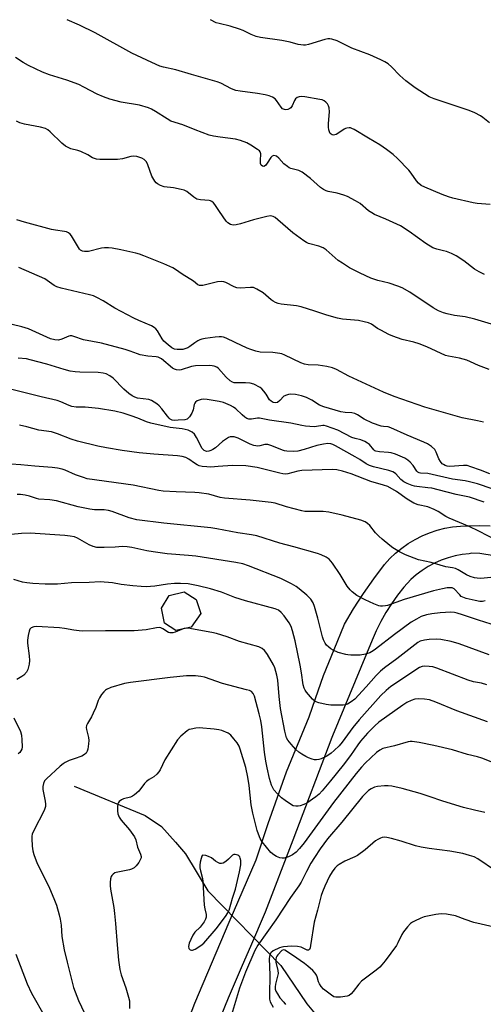
# Model space of a CAD drawing. Units: inches. Extents: x 1225766 to 1231766, y 517457 to 521457.
# Drawn here: x 1228566 to 1228741, y 521085 to 521457 of the extents above; entities that cross this region are included whole.
import ezdxf

# ---------------------------------------------------------------- set-up
doc = ezdxf.new("R2010")
doc.units = ezdxf.units.IN
doc.header["$MEASUREMENT"] = 0
for name, color, linetype in [('BLDG-Footprint', 5, 'Continuous'), ('HYDRO-Hidden Single Line Stream', 5, 'Continuous'), ('HYDRO-Single Line Stream', 4, 'Continuous'), ('TRANS-Road', 130, 'Continuous'), ('Undefined', 1, 'Continuous')]:
    doc.layers.add(name, color=color, linetype=linetype)

msp = doc.modelspace()

# ---------------------------------------------------------------- linework, layer by layer
at = {"layer": 'BLDG-Footprint', "elevation": 389.53}
msp.add_lwpolyline([(1228630.73, 521227.29), (1228624.95, 521226.01), (1228620.71, 521228.86), (1228619.59, 521234.51), (1228622.49, 521239.32), (1228628.08, 521240.73), (1228632.66, 521237.74), (1228634.37, 521232.53)], close=True, dxfattribs=at)
at = {"layer": 'HYDRO-Hidden Single Line Stream'}
msp.add_line((1228637.09, 521127.76), (1228664.63, 521099.61), dxfattribs=at)
at = {"layer": 'HYDRO-Single Line Stream'}
for points in [[(1228586.52, 521167.35), (1228613.37, 521156.26), (1228619.54, 521152.12), (1228624.86, 521146.18), (1228628.57, 521141.74), (1228637.09, 521127.76)], [(1228664.63, 521099.61), (1228674.46, 521085.15), (1228687.63, 521069.21)]]:
    msp.add_lwpolyline(points, dxfattribs=at)
at = {"layer": 'TRANS-Road'}
for points in [[(1228616.51, 521044.52, 0), (1228632.2, 521085.35, 0), (1228645.16, 521115.97, 0), (1228655.35, 521139.46, 0), (1228659.82, 521153.21, 0), (1228666.78, 521172.68, 0), (1228675.38, 521193.44, 0), (1228677.78, 521200.44, 0), (1228680.74, 521209.09, 0), (1228684.79, 521218.95, 0), (1228688.72, 521228.42, 0), (1228692.16, 521234.28, 0), (1228695.83, 521240.01, 0), (1228699.72, 521245.59, 0), (1228703.82, 521251.02, 0), (1228705.85, 521253.23, 0), (1228708.03, 521255.29, 0), (1228710.35, 521257.18, 0), (1228712.8, 521258.91, 0), (1228715.37, 521260.45, 0), (1228718.05, 521261.8, 0), (1228720.82, 521262.96, 0), (1228723.66, 521263.91, 0), (1228726.57, 521264.65, 0), (1228729.52, 521265.18, 0), (1228732.5, 521265.5, 0), (1228735.49, 521265.6, 0), (1228739.62, 521265.71, 0), (1228743.74, 521265.58, 0)], [(1228745.31, 521254.23, 0), (1228739.8, 521255.14, 0), (1228736.81, 521255.25, 0), (1228735.86, 521255.04, 0), (1228733.14, 521254.72, 0), (1228730.46, 521254.2, 0), (1228727.82, 521253.48, 0), (1228725.24, 521252.57, 0), (1228722.74, 521251.46, 0), (1228720.32, 521250.18, 0), (1228718.01, 521248.71, 0), (1228715.81, 521247.08, 0), (1228713.74, 521245.29, 0), (1228711.13, 521242.4, 0), (1228708.67, 521239.36, 0), (1228706.4, 521236.2, 0), (1228704.3, 521232.91, 0), (1228702.39, 521229.5, 0), (1228700.68, 521226, 0), (1228699.17, 521222.4, 0), (1228684.14, 521186.35, 0), (1228683.87, 521185.72, 0), (1228669.17, 521146.88, 0), (1228658.77, 521119.76, 0), (1228653.16, 521106.78, 0), (1228650.08, 521099.65, 0), (1228644.73, 521087.31, 0), (1228631.89, 521055.64, 0)]]:
    msp.add_polyline3d(points, dxfattribs=at)
at = {"layer": 'Undefined'}
for points, elevation in [([(1228741.21, 521304.72), (1228738.99, 521305.23), (1228733.16, 521306.36), (1228719.04, 521310.33), (1228707.43, 521314.48), (1228703.49, 521316.03), (1228690.29, 521322.05), (1228685.72, 521324.58), (1228684.21, 521325.21), (1228681.98, 521325.77), (1228680.34, 521326.04), (1228678.7, 521326.2), (1228674.96, 521326.41), (1228673.54, 521326.62), (1228672.2, 521327.15), (1228666.16, 521330.05), (1228665.08, 521330.48), (1228664.25, 521330.7), (1228661.66, 521331.07), (1228656.77, 521331.2), (1228655.14, 521331.55), (1228653.29, 521332.13), (1228651.94, 521332.69), (1228647.34, 521334.8), (1228643.96, 521336.47), (1228642.95, 521336.81), (1228642.18, 521336.95), (1228641.31, 521336.95), (1228639.83, 521336.8), (1228635.99, 521336.33), (1228634.84, 521336.11), (1228634.04, 521335.81), (1228633.3, 521335.41), (1228632.1, 521334.64), (1228630.26, 521333.25), (1228629.52, 521332.84), (1228628.74, 521332.53), (1228627.67, 521332.21), (1228626.85, 521332.11), (1228625.47, 521332.14), (1228624.41, 521332.31), (1228623.9, 521332.51), (1228623.43, 521332.81), (1228622.12, 521333.96), (1228620.44, 521335.28), (1228619.78, 521336.19), (1228618.09, 521339.21), (1228617.43, 521340.02), (1228616.83, 521340.53), (1228615.82, 521341.06), (1228610.96, 521343.16), (1228609.12, 521344.05), (1228601.92, 521347.82), (1228597.45, 521350.59), (1228595.07, 521351.83), (1228593.8, 521352.38), (1228592.38, 521352.81), (1228581.62, 521355.36), (1228579.96, 521355.88), (1228578.97, 521356.38), (1228576.41, 521358.25), (1228575.41, 521358.84), (1228565.6, 521363.12)], 406), ([(1228743.62, 521285.2), (1228740.03, 521286.58), (1228736.45, 521287.9), (1228735.06, 521288.32), (1228733.65, 521288.4), (1228728.53, 521288.05), (1228727.46, 521288.16), (1228726.72, 521288.37), (1228726.05, 521288.71), (1228725.66, 521289.01), (1228724.95, 521289.87), (1228724.38, 521290.86), (1228723.36, 521293.4), (1228722.82, 521294.35), (1228721.62, 521295.48), (1228720.02, 521296.59), (1228718.66, 521297.22), (1228712.36, 521299.81), (1228706.18, 521302.65), (1228705.21, 521302.91), (1228703.41, 521303.1), (1228702.57, 521303.26), (1228699.28, 521304.39), (1228696.12, 521305.92), (1228693.66, 521307.47), (1228692.63, 521307.99), (1228691.52, 521308.24), (1228688.94, 521308.44), (1228687.27, 521308.68), (1228680.88, 521310.46), (1228679.26, 521311.1), (1228676.3, 521313.01), (1228674.29, 521314.02), (1228672.42, 521314.7), (1228670.23, 521315.15), (1228668.29, 521315.28), (1228667.5, 521315.19), (1228666.74, 521314.98), (1228665.82, 521314.49), (1228664.24, 521312.86), (1228663.38, 521312.19), (1228662.67, 521312.02), (1228661.69, 521312.19), (1228660.97, 521312.6), (1228660.35, 521313.17), (1228659.1, 521315.27), (1228658.26, 521316.49), (1228657.49, 521317.34), (1228656.77, 521317.84), (1228654.38, 521319.03), (1228653, 521319.47), (1228651.31, 521319.58), (1228647.82, 521319.52), (1228646.97, 521319.61), (1228646.44, 521319.79), (1228645.52, 521320.39), (1228644.02, 521321.71), (1228641.06, 521324.98), (1228640.4, 521325.44), (1228639.45, 521325.85), (1228638.67, 521326.01), (1228637.59, 521326.08), (1228632.45, 521326.03), (1228630.84, 521325.74), (1228627.04, 521324.54), (1228626.23, 521324.42), (1228625.2, 521324.48), (1228624.47, 521324.68), (1228623.74, 521325.09), (1228619.52, 521328.62), (1228618.83, 521329.05), (1228618.32, 521329.25), (1228617.58, 521329.37), (1228614.42, 521329.64), (1228611.53, 521330.12), (1228610.47, 521330.47), (1228607.67, 521331.59), (1228605.82, 521332.19), (1228596.92, 521334.51), (1228590.07, 521335.84), (1228586.42, 521337.08), (1228585.61, 521337.28), (1228585.08, 521337.31), (1228584.56, 521337.21), (1228581.95, 521336.07), (1228580.57, 521335.71), (1228579.23, 521335.81), (1228577.61, 521336.23), (1228569.28, 521339.93), (1228566.81, 521340.7), (1228563.18, 521341.65)], 404), ([(1228744.47, 521279.55), (1228738.93, 521281.41), (1228735.95, 521282.25), (1228734.33, 521282.57), (1228729.53, 521283.18), (1228720.13, 521285.29), (1228717.36, 521285.48), (1228716.86, 521285.58), (1228716.41, 521285.81), (1228716.04, 521286.17), (1228714.67, 521288.33), (1228713.54, 521289.65), (1228712.67, 521290.38), (1228711.44, 521291.09), (1228707.97, 521292.6), (1228706.38, 521293.17), (1228705.3, 521293.33), (1228701.88, 521293.47), (1228700.58, 521293.72), (1228700.16, 521293.95), (1228699.8, 521294.26), (1228698.09, 521296.32), (1228697.42, 521296.83), (1228696.42, 521297.4), (1228694.84, 521298.06), (1228692.68, 521298.53), (1228691.53, 521298.89), (1228686.18, 521301.66), (1228681.87, 521303.24), (1228681.06, 521303.42), (1228680.52, 521303.45), (1228678.17, 521303.03), (1228677.28, 521302.99), (1228674.01, 521303.23), (1228672.58, 521303.47), (1228668.43, 521304.38), (1228660.39, 521305.48), (1228656.58, 521306.27), (1228655.77, 521306.25), (1228653.57, 521305.87), (1228652.49, 521305.89), (1228651.76, 521306.16), (1228651.09, 521306.59), (1228650.02, 521307.5), (1228647.69, 521309.8), (1228646.81, 521310.43), (1228645.59, 521311.07), (1228642.98, 521312.1), (1228641.39, 521312.58), (1228636.82, 521313.24), (1228635.39, 521313.36), (1228634.56, 521313.3), (1228633.77, 521313.08), (1228633.03, 521312.76), (1228632.42, 521312.31), (1228632.14, 521311.9), (1228631.95, 521311.43), (1228631.53, 521309.39), (1228631.06, 521308.15), (1228630.08, 521306.68), (1228629.27, 521305.92), (1228628.4, 521305.64), (1228625.87, 521305.42), (1228624.47, 521305.39), (1228623.6, 521305.54), (1228622.84, 521305.91), (1228622.4, 521306.28), (1228621.82, 521306.94), (1228619.66, 521309.81), (1228618.65, 521310.88), (1228617.73, 521311.61), (1228615.75, 521312.85), (1228614.71, 521313.31), (1228610.53, 521313.8), (1228609.45, 521314.14), (1228608.43, 521314.67), (1228607.26, 521315.5), (1228605.28, 521317.16), (1228601.24, 521321.33), (1228600.08, 521322.16), (1228598.59, 521322.98), (1228597.54, 521323.29), (1228595.61, 521323.53), (1228588.7, 521323.58), (1228586.99, 521323.73), (1228585.01, 521324.03), (1228582.81, 521324.6), (1228576.28, 521326.64), (1228569.97, 521328.31), (1228568.53, 521328.59), (1228565.36, 521328.88)], 402), ([(1228741.49, 521274.51), (1228735.95, 521276.45), (1228730.83, 521277.44), (1228724.14, 521279.19), (1228721.66, 521279.76), (1228720.21, 521279.98), (1228716.08, 521280.39), (1228715.1, 521280.57), (1228714.28, 521280.81), (1228712.4, 521281.55), (1228711.14, 521282.22), (1228710.04, 521283.13), (1228708.1, 521285.17), (1228707.58, 521285.59), (1228706.93, 521285.97), (1228705.43, 521286.54), (1228699.65, 521287.82), (1228698.13, 521288.34), (1228696.9, 521288.98), (1228694.46, 521290.58), (1228692.72, 521291.59), (1228685.29, 521295.74), (1228684.27, 521296.26), (1228683.49, 521296.56), (1228682.4, 521296.71), (1228680.72, 521296.48), (1228678.29, 521295.89), (1228673.47, 521294.44), (1228671.04, 521293.83), (1228669.6, 521293.71), (1228666.94, 521293.74), (1228666.08, 521293.85), (1228665.25, 521294.1), (1228661.19, 521295.79), (1228659.67, 521296.25), (1228658.62, 521296.24), (1228656.67, 521295.79), (1228655.95, 521295.69), (1228655.17, 521295.74), (1228654.41, 521295.89), (1228653.08, 521296.39), (1228648.57, 521298.67), (1228647, 521299.15), (1228645.95, 521299.25), (1228645.5, 521299.17), (1228644.82, 521298.92), (1228643.68, 521298.21), (1228642.57, 521297.38), (1228639.91, 521295.09), (1228638.97, 521294.43), (1228638.23, 521294.05), (1228637.47, 521293.79), (1228636.73, 521293.69), (1228636.29, 521293.72), (1228635.64, 521293.99), (1228634.93, 521294.81), (1228632.8, 521298.99), (1228632.05, 521300.21), (1228631.17, 521301), (1228630.42, 521301.38), (1228629.62, 521301.66), (1228627.4, 521302.17), (1228622.86, 521302.72), (1228615.53, 521304.34), (1228613.9, 521304.86), (1228610.57, 521306.26), (1228608.11, 521307.12), (1228605.08, 521308.1), (1228601.97, 521308.86), (1228595.71, 521309.93), (1228590.73, 521310.39), (1228587.33, 521310.43), (1228585.68, 521310.7), (1228584.61, 521311.06), (1228581.47, 521312.45), (1228580.18, 521312.89), (1228574.02, 521314.31), (1228560.43, 521317.7)], 400), ([(1228747.01, 521259.69), (1228739.18, 521263.64), (1228736.02, 521265.15), (1228728.28, 521268.46), (1228727, 521269.16), (1228724.08, 521271.03), (1228722.55, 521271.81), (1228720.17, 521272.74), (1228716.58, 521273.56), (1228714.95, 521274.2), (1228712.35, 521275.63), (1228708.35, 521278.57), (1228705.07, 521280.4), (1228703.42, 521280.98), (1228698.64, 521282.3), (1228691.28, 521285.27), (1228687.96, 521286.29), (1228685.76, 521286.71), (1228684.11, 521286.82), (1228672.58, 521286.45), (1228671.04, 521286.25), (1228667.33, 521285.22), (1228666.25, 521285.12), (1228665.42, 521285.2), (1228664.29, 521285.44), (1228655.64, 521287.62), (1228651.36, 521288.3), (1228646.42, 521288.42), (1228641, 521287.94), (1228638.17, 521287.8), (1228636.71, 521287.85), (1228634.93, 521288.05), (1228633.78, 521288.28), (1228632.99, 521288.6), (1228632.04, 521289.19), (1228629.94, 521290.82), (1228628.71, 521291.4), (1228627.39, 521291.79), (1228625.62, 521291.99), (1228616.68, 521292.65), (1228611.05, 521293.19), (1228604.63, 521294.06), (1228598.77, 521295.03), (1228595.44, 521295.72), (1228587.79, 521297.52), (1228585.44, 521298.33), (1228580.25, 521300.37), (1228578.02, 521301.08), (1228573.2, 521301.69), (1228568.64, 521302.91), (1228565.86, 521303.55)], 398), ([(1228627.07, 521226.48), (1228624.68, 521225.42), (1228623.87, 521225.2), (1228623.31, 521225.14), (1228622.76, 521225.19), (1228622.24, 521225.36), (1228620.09, 521226.76), (1228619.32, 521227.05), (1228618.78, 521227.15), (1228617.68, 521227.07), (1228613.77, 521226.33), (1228609.21, 521226), (1228598.42, 521225.97), (1228589.81, 521225.84), (1228588.39, 521225.92), (1228586.37, 521226.16), (1228582.88, 521226.82), (1228580.97, 521227.03), (1228572.26, 521227.52), (1228571.25, 521227.41), (1228570.32, 521227.08), (1228569.81, 521226.6), (1228569.5, 521225.86), (1228569.14, 521224.14), (1228568.89, 521222.39), (1228568.9, 521221.24), (1228569.55, 521216.53), (1228569.71, 521214.74), (1228569.57, 521213.3), (1228569.09, 521211.35), (1228568.58, 521210.39), (1228567.48, 521209.23), (1228566.8, 521208.74), (1228564.83, 521207.58)], 388), ([(1228629, 521226.91), (1228628.11, 521226.79), (1228627.07, 521226.48)], 388), ([(1228742.79, 521191.53), (1228731.15, 521195.79), (1228723.21, 521199.03), (1228720.87, 521199.84), (1228718.97, 521200.15), (1228716.66, 521200.3), (1228715.24, 521200.11), (1228713.87, 521199.67), (1228712.3, 521198.87), (1228710.8, 521197.94), (1228701.62, 521191.41), (1228700.13, 521190.08), (1228697.42, 521187.32), (1228694.72, 521184.26), (1228693.68, 521182.87), (1228691, 521178.85), (1228688.24, 521175.17), (1228683.45, 521169.28), (1228680.32, 521165.57), (1228679.18, 521164.33), (1228677.89, 521163.21), (1228674.47, 521160.9), (1228673.39, 521160.41), (1228671.99, 521159.93), (1228671.14, 521159.73), (1228670.35, 521159.7), (1228669.36, 521159.92), (1228668.61, 521160.29), (1228666.22, 521161.9), (1228664.84, 521162.94), (1228663.39, 521164.38), (1228662.05, 521165.9), (1228661.58, 521166.63), (1228661.1, 521167.72), (1228660.31, 521170.25), (1228659.46, 521174.19), (1228659, 521176.76), (1228658.45, 521180.19), (1228657.4, 521189.73), (1228657.03, 521192.06), (1228656.42, 521194.59), (1228654.63, 521201.22), (1228654.18, 521202.24), (1228653.51, 521202.99), (1228652.78, 521203.37), (1228651.69, 521203.71), (1228642.6, 521206.03), (1228635.82, 521208.45), (1228634.4, 521208.76), (1228632.36, 521208.99), (1228628.97, 521208.93), (1228622.82, 521208.3), (1228607.85, 521206.41), (1228605.55, 521206.05), (1228600.42, 521204.5), (1228598.79, 521203.85), (1228598.34, 521203.53), (1228597.77, 521202.95), (1228596.91, 521201.85), (1228596.14, 521200.69), (1228595.68, 521199.67), (1228594.74, 521196.99), (1228593.78, 521194.81), (1228593.1, 521193.49), (1228591.56, 521191), (1228591.22, 521190.23), (1228591.11, 521189.47), (1228591.15, 521188.67), (1228591.93, 521185.63), (1228592.07, 521184.51), (1228591.99, 521183.34), (1228591.68, 521181.3), (1228591.46, 521180.47), (1228591.07, 521179.77), (1228590.46, 521179.23), (1228589.49, 521178.68), (1228586.56, 521177.68), (1228584.69, 521176.96), (1228583.14, 521176.26), (1228582.34, 521175.77), (1228581.23, 521174.84), (1228576.1, 521170.12), (1228575.36, 521169.27), (1228574.9, 521168.35), (1228574.68, 521167.22), (1228574.68, 521166.07), (1228575.63, 521161.6), (1228575.77, 521160.47), (1228575.74, 521159.65), (1228575.52, 521158.88), (1228575.19, 521158.13), (1228571.3, 521150.55), (1228570.73, 521149.2), (1228570.58, 521148.36), (1228570.56, 521147.5), (1228570.7, 521144.6), (1228570.89, 521142.87), (1228571.3, 521141.45), (1228572.55, 521138.11), (1228576.95, 521129.36), (1228579.14, 521124.26), (1228579.88, 521122.35), (1228580.94, 521118.72), (1228581.32, 521117.05), (1228581.61, 521114.87), (1228581.87, 521110.6), (1228582.76, 521105.51), (1228583.86, 521100.9), (1228586.35, 521091.33), (1228586.91, 521089.66), (1228588.18, 521086.41), (1228590.48, 521081.6)], 386), ([(1228563.78, 521193.12), (1228566.22, 521187.96), (1228566.68, 521186.59), (1228566.83, 521184.83), (1228566.88, 521182.16), (1228566.75, 521181.32), (1228566.44, 521180.62), (1228565.98, 521180), (1228565.4, 521179.46)], 388), ([(1228748.5, 521174.7), (1228740.63, 521177.87), (1228738.93, 521178.39), (1228735.2, 521179.31), (1228729.48, 521181.05), (1228722.49, 521182.66), (1228716.94, 521183.81), (1228714.31, 521184.21), (1228713.53, 521184.19), (1228712.71, 521184.04), (1228707.55, 521182.55), (1228703.24, 521181.48), (1228701.99, 521180.89), (1228700.84, 521179.99), (1228696.52, 521175.99), (1228695.14, 521174.49), (1228693.14, 521172.06), (1228684.49, 521161.18), (1228673.45, 521145.94), (1228671.67, 521143.73), (1228670.38, 521142.4), (1228669.05, 521141.43), (1228667.56, 521140.64), (1228665.94, 521140.12), (1228665.12, 521140.07), (1228664.3, 521140.24), (1228662.95, 521140.74), (1228661.96, 521141.31), (1228660.92, 521142.3), (1228659.18, 521144.25), (1228657.6, 521146.3), (1228656.87, 521147.53), (1228656.18, 521149.15), (1228655.7, 521150.53), (1228654.03, 521157.16), (1228653.44, 521160.3), (1228652.67, 521167.58), (1228652.2, 521170.71), (1228651.39, 521174.38), (1228649.33, 521181.23), (1228648.84, 521182.42), (1228648.12, 521183.63), (1228646.94, 521185.23), (1228645.8, 521186.51), (1228645.16, 521187.06), (1228644.69, 521187.35), (1228642.35, 521188.31), (1228641.23, 521188.58), (1228639.46, 521188.84), (1228633.73, 521189.28), (1228632.57, 521189.19), (1228630.82, 521188.88), (1228629.99, 521188.64), (1228629.23, 521188.23), (1228626.8, 521186.14), (1228625.63, 521184.82), (1228620.87, 521177.19), (1228619, 521173.41), (1228618.52, 521172.7), (1228617.75, 521171.8), (1228616.68, 521170.81), (1228614.83, 521169.77), (1228613.93, 521169.09), (1228613.15, 521168.25), (1228611.04, 521165.47), (1228609.3, 521163.97), (1228608.59, 521163.49), (1228607.88, 521163.17), (1228605.22, 521162.46), (1228604.44, 521162.15), (1228603.58, 521161.5), (1228603.28, 521161.1), (1228603.09, 521160.66), (1228602.89, 521159.65), (1228602.9, 521157.98), (1228603.08, 521156.9), (1228603.51, 521155.64), (1228604.25, 521154.46), (1228607.4, 521150.76), (1228609.29, 521148.2), (1228609.84, 521146.99), (1228610.52, 521144.3), (1228611.61, 521141.67), (1228611.84, 521140.7), (1228611.81, 521140.2), (1228611.66, 521139.7), (1228611.02, 521138.5), (1228610.03, 521137.16), (1228609.19, 521136.49), (1228608.21, 521135.99), (1228607.47, 521135.74), (1228602.46, 521134.75), (1228601.94, 521134.55), (1228601.28, 521134.13), (1228600.75, 521133.58), (1228600.51, 521133.13), (1228600.31, 521132.35), (1228600.19, 521130.95), (1228600.17, 521129.82), (1228600.32, 521128.42), (1228601.53, 521121.46), (1228601.82, 521119.19), (1228602.2, 521115.46), (1228602.75, 521107.43), (1228603.33, 521101.65), (1228603.8, 521098.11), (1228604.28, 521096.03), (1228606.06, 521091.22), (1228607.12, 521087.67), (1228607.43, 521086.29), (1228607.51, 521085.12), (1228607.49, 521083.36)], 384), ([(1228741.7, 521157.4), (1228737.83, 521158.2), (1228733.72, 521159.28), (1228725.91, 521161.65), (1228720.74, 521163.44), (1228717.33, 521164.52), (1228710.54, 521166.42), (1228706.54, 521167.28), (1228705.26, 521167.44), (1228703.84, 521167.42), (1228701.18, 521167.2), (1228700.04, 521166.94), (1228698.73, 521166.31), (1228697.77, 521165.65), (1228696.45, 521164.43), (1228695.44, 521163.35), (1228687.66, 521153.75), (1228682.33, 521147.44), (1228679.49, 521143.6), (1228677.3, 521140.35), (1228675.99, 521138.19), (1228674.3, 521135.12), (1228672.31, 521131.04), (1228671.5, 521129.65), (1228668.32, 521125.31), (1228662.72, 521116.86), (1228655.9, 521107.27), (1228654.87, 521105.24), (1228651.34, 521097.02), (1228649.72, 521093.04), (1228649.01, 521091.03), (1228645.26, 521078.43)], 382), ([(1228745.79, 521135.35), (1228739.13, 521139.82), (1228737.64, 521140.56), (1228735.95, 521141.14), (1228733.37, 521141.87), (1228728.49, 521142.8), (1228720.73, 521143.72), (1228717.69, 521144.28), (1228715.51, 521144.82), (1228710.13, 521146.52), (1228706.44, 521147.56), (1228704.72, 521147.96), (1228703.66, 521148), (1228702.89, 521147.87), (1228702.36, 521147.69), (1228701.34, 521147.2), (1228700.38, 521146.6), (1228696.46, 521143.24), (1228693.61, 521141.1), (1228692.58, 521140.56), (1228688.86, 521138.95), (1228686.62, 521137.7), (1228685.93, 521137.16), (1228685.07, 521136.34), (1228683.98, 521134.99), (1228683.05, 521133.28), (1228681.29, 521129.56), (1228680.39, 521127.44), (1228679.92, 521126.06), (1228678.48, 521120.42), (1228677.22, 521116), (1228675.89, 521107.1), (1228675.71, 521106.27), (1228675.43, 521105.61), (1228675.13, 521105.4), (1228674.55, 521105.4), (1228672.28, 521106.51), (1228670.94, 521106.8), (1228668.69, 521106.88), (1228665.66, 521106.67), (1228664.98, 521106.53), (1228664.14, 521106.24), (1228661.72, 521105.09), (1228660.91, 521104.41), (1228660.45, 521103.59), (1228660.29, 521102.28), (1228660.52, 521095.95), (1228660.32, 521088.69), (1228660.35, 521086.93), (1228660.44, 521086.37), (1228660.63, 521085.83), (1228661.77, 521083.86)], 380), ([(1228744.77, 521114.23), (1228737.62, 521115.85), (1228734.24, 521116.95), (1228730.6, 521118.28), (1228727.24, 521118.91), (1228725.27, 521119.1), (1228723.22, 521118.83), (1228718.86, 521117.92), (1228717.51, 521117.41), (1228715.14, 521116.34), (1228714.38, 521115.94), (1228713.68, 521115.45), (1228712.48, 521114.14), (1228711.01, 521112.26), (1228710.42, 521111.26), (1228708.91, 521108.14), (1228708.34, 521107.13), (1228704.12, 521101.4), (1228702.84, 521099.78), (1228702, 521098.97), (1228700.66, 521097.88), (1228695.17, 521093.72), (1228694.06, 521092.51), (1228692.01, 521089.75), (1228691.28, 521088.88), (1228690.44, 521088.26), (1228689.68, 521087.98), (1228687.13, 521087.66), (1228685.45, 521087.61), (1228684.68, 521087.81), (1228683.76, 521088.39), (1228680.81, 521090.66), (1228679.85, 521091.68), (1228679.22, 521092.62), (1228678.85, 521093.38), (1228678.33, 521095.26), (1228678.06, 521095.97), (1228677.61, 521096.67), (1228676.67, 521097.67), (1228674.82, 521099.39), (1228673.6, 521100.39), (1228669.04, 521103.53), (1228666.14, 521105.42), (1228665.66, 521105.54), (1228665.07, 521105.24), (1228663.49, 521103.62), (1228663.14, 521103.15), (1228662.9, 521102.63), (1228662.75, 521101.81), (1228662.77, 521100.79), (1228663.46, 521097.76), (1228663.59, 521096.63), (1228663.42, 521095.53), (1228662.57, 521092.52), (1228662.46, 521091.5), (1228662.56, 521090.69), (1228662.81, 521089.87), (1228663.32, 521088.86), (1228664.28, 521087.43), (1228665.74, 521085.76), (1228666.36, 521084.89)], 378), ([(1228564.47, 521103.89), (1228568.76, 521092.61), (1228570.46, 521089.12), (1228575.64, 521080.09)], 388)]:
    msp.add_lwpolyline(points, dxfattribs=dict(at, elevation=elevation))
at = {"layer": 'Undefined', "elevation": 382}
msp.add_lwpolyline([(1228647.34, 521141.5), (1228646.84, 521141.45), (1228646.43, 521141.23), (1228644.91, 521139.71), (1228643.91, 521138.87), (1228642.89, 521138.22), (1228642.27, 521138.06), (1228641.59, 521138.15), (1228640.89, 521138.46), (1228639.99, 521139.04), (1228638.41, 521140.27), (1228637.34, 521140.78), (1228636.29, 521141.1), (1228635.05, 521141.3), (1228634.8, 521140.91), (1228634.48, 521139.99), (1228634.18, 521138.61), (1228634.07, 521137.48), (1228634.09, 521136.43), (1228634.23, 521135.38), (1228635.03, 521132.4), (1228635.23, 521131.29), (1228635.7, 521122.4), (1228635.89, 521120.96), (1228636.39, 521118.83), (1228636.4, 521117.78), (1228636.23, 521117.03), (1228635.7, 521116.06), (1228634.12, 521114.1), (1228632.17, 521112.23), (1228631.41, 521111), (1228630.58, 521109.43), (1228630, 521108.07), (1228629.77, 521106.72), (1228629.9, 521106.02), (1228630.42, 521105.56), (1228630.89, 521105.43), (1228631.22, 521105.44), (1228632.23, 521105.81), (1228634.45, 521107.16), (1228635.56, 521108.07), (1228640.22, 521113.41), (1228643.76, 521118.11), (1228644.65, 521119.49), (1228645.06, 521120.53), (1228646.39, 521125.04), (1228647.54, 521128.39), (1228649.03, 521134.99), (1228649.49, 521137.56), (1228649.55, 521138.35), (1228649.49, 521139.24), (1228649.33, 521140.09), (1228649.13, 521140.59), (1228648.8, 521140.97), (1228648.36, 521141.24)], close=True, dxfattribs=at)
at = {"layer": 'Undefined'}
for points in [[(1228743.74, 521386.93, 414), (1228738.78, 521387.3, 414), (1228737.36, 521387.48, 414), (1228729.65, 521389.28, 414), (1228728.02, 521389.8, 414), (1228725.62, 521390.71, 414), (1228719.06, 521393.45, 414), (1228717.69, 521394.14, 414), (1228716.63, 521394.97, 414), (1228715.89, 521395.85, 414), (1228713.89, 521398.71, 414), (1228712.99, 521399.84, 414), (1228708.78, 521404.28, 414), (1228707.12, 521405.73, 414), (1228704.63, 521407.69, 414), (1228702.06, 521409.45, 414), (1228697.72, 521411.92, 414), (1228692.3, 521415.25, 414), (1228691.53, 521415.64, 414), (1228691, 521415.82, 414), (1228690.44, 521415.88, 414), (1228689.59, 521415.79, 414), (1228689.04, 521415.64, 414), (1228688.55, 521415.39, 414), (1228686.24, 521413.73, 414), (1228685.53, 521413.31, 414), (1228685.04, 521413.15, 414), (1228684.55, 521413.11, 414), (1228684.08, 521413.19, 414), (1228683.67, 521413.42, 414), (1228683.33, 521413.76, 414), (1228683.01, 521414.3, 414), (1228682.8, 521415.05, 414), (1228682.66, 521416.12, 414), (1228682.66, 521417.55, 414), (1228682.98, 521421.94, 414), (1228682.92, 521423.37, 414), (1228682.65, 521424.18, 414), (1228682.24, 521424.93, 414), (1228681.69, 521425.56, 414), (1228681, 521426.02, 414), (1228680.24, 521426.37, 414), (1228679.41, 521426.58, 414), (1228673.7, 521427.53, 414), (1228672.58, 521427.64, 414), (1228671.53, 521427.52, 414), (1228670.81, 521427.29, 414), (1228670.23, 521426.86, 414), (1228669.84, 521426.19, 414), (1228668.94, 521424.15, 414), (1228668.37, 521423.39, 414), (1228667.98, 521423.1, 414), (1228667.29, 521422.81, 414), (1228666.56, 521422.68, 414), (1228666.05, 521422.72, 414), (1228665.33, 521423.06, 414), (1228664.77, 521423.6, 414), (1228663.03, 521426.13, 414), (1228662.49, 521426.75, 414), (1228661.53, 521427.39, 414), (1228660.2, 521427.98, 414), (1228658.77, 521428.33, 414), (1228655.88, 521428.85, 414), (1228649.26, 521429.64, 414), (1228647.61, 521429.94, 414), (1228646.04, 521430.57, 414), (1228641.92, 521432.69, 414), (1228640.59, 521433.26, 414), (1228630.85, 521435.93, 414), (1228624.94, 521437.7, 414), (1228620.3, 521438.71, 414), (1228618.98, 521439.18, 414), (1228615.85, 521440.47, 414), (1228608.38, 521443.99, 414), (1228594.53, 521451.69, 414), (1228588.53, 521454.59, 414), (1228583.85, 521456.68, 414)], [(1228743.55, 521417.74, 416), (1228741.01, 521419.76, 416), (1228740.04, 521420.41, 416), (1228737.96, 521421.47, 416), (1228735.82, 521422.41, 416), (1228722.59, 521426.78, 416), (1228720.68, 521427.56, 416), (1228715.45, 521431.01, 416), (1228711.83, 521433.56, 416), (1228709.57, 521435.61, 416), (1228706.49, 521438.89, 416), (1228705.17, 521439.96, 416), (1228704, 521440.75, 416), (1228702.4, 521441.56, 416), (1228698.29, 521443.4, 416), (1228691.43, 521445.99, 416), (1228685.99, 521448.64, 416), (1228683.94, 521449.35, 416), (1228683.16, 521449.48, 416), (1228682.35, 521449.47, 416), (1228681.26, 521449.23, 416), (1228675.14, 521447.34, 416), (1228673.97, 521447.12, 416), (1228673.16, 521447.11, 416), (1228671.24, 521447.37, 416), (1228668.22, 521448.14, 416), (1228665.02, 521448.81, 416), (1228657, 521450.02, 416), (1228655.31, 521450.35, 416), (1228653.39, 521451.06, 416), (1228650.39, 521452.62, 416), (1228649.08, 521453.14, 416), (1228645.52, 521454.22, 416), (1228641.3, 521455.21, 416), (1228640.2, 521455.55, 416), (1228638.02, 521456.68, 416)], [(1228741.59, 521360.54, 412), (1228739.53, 521361.47, 412), (1228737.82, 521362.46, 412), (1228733.81, 521365.66, 412), (1228730.95, 521367.54, 412), (1228729.13, 521368.39, 412), (1228727.25, 521369.13, 412), (1228726.14, 521369.46, 412), (1228723.53, 521370.03, 412), (1228722.04, 521370.59, 412), (1228719.45, 521372.15, 412), (1228713.08, 521376.67, 412), (1228709.87, 521378.81, 412), (1228704.33, 521381.37, 412), (1228700.02, 521383.19, 412), (1228698.97, 521383.71, 412), (1228697.79, 521384.57, 412), (1228694.63, 521387.26, 412), (1228692.9, 521388.33, 412), (1228689.8, 521389.89, 412), (1228688.47, 521390.45, 412), (1228685.9, 521391.15, 412), (1228682.49, 521391.86, 412), (1228681.73, 521392.11, 412), (1228680.81, 521392.55, 412), (1228679.68, 521393.37, 412), (1228675.8, 521396.77, 412), (1228672.73, 521399.1, 412), (1228671.97, 521399.53, 412), (1228671.45, 521399.72, 412), (1228668.44, 521400.48, 412), (1228667.8, 521400.77, 412), (1228667.1, 521401.21, 412), (1228665.79, 521402.26, 412), (1228663.91, 521404.42, 412), (1228663.02, 521405.15, 412), (1228662.54, 521405.31, 412), (1228662.05, 521405.35, 412), (1228661.38, 521405.14, 412), (1228660.84, 521404.61, 412), (1228659.48, 521402.51, 412), (1228658.82, 521401.68, 412), (1228658.27, 521401.3, 412), (1228657.71, 521401.36, 412), (1228657.25, 521401.76, 412), (1228656.98, 521402.43, 412), (1228656.9, 521403.56, 412), (1228657.05, 521406.05, 412), (1228656.87, 521406.79, 412), (1228656.54, 521407.2, 412), (1228655.88, 521407.73, 412), (1228653.36, 521409.32, 412), (1228651.8, 521410.19, 412), (1228649.41, 521411.06, 412), (1228647.5, 521411.6, 412), (1228641.74, 521412.28, 412), (1228639.19, 521412.69, 412), (1228637.51, 521413.07, 412), (1228632.28, 521415.07, 412), (1228627.66, 521416.95, 412), (1228623.12, 521418.41, 412), (1228621.67, 521419.21, 412), (1228617.29, 521422.05, 412), (1228615.77, 521422.9, 412), (1228614.69, 521423.35, 412), (1228611.28, 521424.37, 412), (1228604.25, 521425.58, 412), (1228600.06, 521426.68, 412), (1228597.61, 521427.52, 412), (1228595.2, 521428.54, 412), (1228590.24, 521431.24, 412), (1228588.31, 521432.17, 412), (1228583.75, 521433.83, 412), (1228577.29, 521435.83, 412), (1228574.54, 521436.93, 412), (1228569.26, 521439.38, 412), (1228567.22, 521440.46, 412), (1228564.44, 521442.42, 412)], [(1228746.71, 521340.92, 410), (1228737.89, 521343.66, 410), (1228734.27, 521344.46, 410), (1228730.22, 521345.06, 410), (1228727.46, 521345.58, 410), (1228726.1, 521345.97, 410), (1228724.25, 521346.72, 410), (1228722.22, 521347.93, 410), (1228713.37, 521353.83, 410), (1228710.53, 521355.47, 410), (1228708.91, 521356.11, 410), (1228705.61, 521357.19, 410), (1228701.25, 521358.21, 410), (1228698.59, 521359.06, 410), (1228694.57, 521360.93, 410), (1228690.63, 521363.04, 410), (1228687.94, 521364.7, 410), (1228686.29, 521365.82, 410), (1228681.82, 521369.76, 410), (1228680.69, 521370.58, 410), (1228679.06, 521371.2, 410), (1228675.1, 521372.21, 410), (1228674.31, 521372.54, 410), (1228673.34, 521373.14, 410), (1228669.13, 521376.19, 410), (1228663.55, 521381.15, 410), (1228662.47, 521381.98, 410), (1228661.77, 521382.37, 410), (1228660.78, 521382.57, 410), (1228659.33, 521382.38, 410), (1228654.34, 521381.06, 410), (1228649.38, 521379.59, 410), (1228647.75, 521379.2, 410), (1228646.67, 521379.12, 410), (1228645.59, 521379.42, 410), (1228644.6, 521379.99, 410), (1228644, 521380.61, 410), (1228641.41, 521384.23, 410), (1228639.69, 521386.88, 410), (1228639.15, 521387.51, 410), (1228638.53, 521388.02, 410), (1228638.05, 521388.25, 410), (1228637.51, 521388.37, 410), (1228634.32, 521388.66, 410), (1228632.93, 521388.96, 410), (1228631.81, 521389.64, 410), (1228629.15, 521391.85, 410), (1228628.13, 521392.36, 410), (1228627.02, 521392.63, 410), (1228624.14, 521393.16, 410), (1228620.57, 521393.64, 410), (1228619.23, 521394.09, 410), (1228617.99, 521394.73, 410), (1228617.56, 521395.09, 410), (1228617.01, 521395.77, 410), (1228615.93, 521397.55, 410), (1228614.35, 521401.93, 410), (1228613.85, 521402.96, 410), (1228613.03, 521403.85, 410), (1228612.1, 521404.38, 410), (1228610.23, 521405, 410), (1228609.14, 521405.16, 410), (1228607.99, 521405.01, 410), (1228604.86, 521404.17, 410), (1228602.92, 521403.89, 410), (1228596.2, 521403.95, 410), (1228595.05, 521404.03, 410), (1228594.24, 521404.23, 410), (1228593.48, 521404.59, 410), (1228591.72, 521405.64, 410), (1228589.04, 521406.93, 410), (1228587.95, 521407.29, 410), (1228585.25, 521407.98, 410), (1228584.5, 521408.3, 410), (1228583.3, 521408.96, 410), (1228581.95, 521410.02, 410), (1228577.49, 521414.34, 410), (1228576.61, 521415.04, 410), (1228575.67, 521415.57, 410), (1228573.86, 521416.15, 410), (1228567.72, 521417.25, 410), (1228566.02, 521417.71, 410), (1228564.72, 521418.34, 410)], [(1228743.4, 521324.61, 408), (1228739.33, 521326.13, 408), (1228736.28, 521327.56, 408), (1228734.96, 521328.08, 408), (1228732.11, 521328.86, 408), (1228728.01, 521329.61, 408), (1228726.88, 521329.92, 408), (1228719.87, 521333.14, 408), (1228716.85, 521334.33, 408), (1228714.86, 521334.91, 408), (1228710.46, 521335.94, 408), (1228707, 521337.16, 408), (1228705.43, 521337.83, 408), (1228702.4, 521339.42, 408), (1228701.17, 521340.14, 408), (1228698.94, 521341.69, 408), (1228697.8, 521342.22, 408), (1228696.09, 521342.67, 408), (1228694.05, 521343.09, 408), (1228687.89, 521343.67, 408), (1228686.03, 521343.96, 408), (1228681.98, 521345.1, 408), (1228677.49, 521346.68, 408), (1228672.27, 521348.33, 408), (1228670.56, 521348.65, 408), (1228664.78, 521349.33, 408), (1228663.66, 521349.55, 408), (1228662.66, 521349.91, 408), (1228661.71, 521350.41, 408), (1228661.03, 521350.91, 408), (1228658, 521353.51, 408), (1228655.56, 521354.99, 408), (1228654.28, 521355.51, 408), (1228653.13, 521355.59, 408), (1228649.27, 521355.33, 408), (1228648, 521355.46, 408), (1228646.97, 521355.82, 408), (1228643.92, 521357.42, 408), (1228643.12, 521357.71, 408), (1228642.29, 521357.85, 408), (1228640.65, 521357.66, 408), (1228635.22, 521356.35, 408), (1228634.37, 521356.28, 408), (1228633.91, 521356.36, 408), (1228633.32, 521356.64, 408), (1228631.58, 521357.94, 408), (1228627.35, 521360.61, 408), (1228624.82, 521362.37, 408), (1228623.84, 521362.94, 408), (1228620.45, 521364.46, 408), (1228612.85, 521367.53, 408), (1228611.23, 521368.14, 408), (1228609.85, 521368.54, 408), (1228604.18, 521369.81, 408), (1228600.96, 521370.43, 408), (1228599.5, 521370.59, 408), (1228598.05, 521370.53, 408), (1228596.89, 521370.37, 408), (1228591.91, 521369.22, 408), (1228590.48, 521369.16, 408), (1228589.67, 521369.31, 408), (1228588.95, 521369.7, 408), (1228588.58, 521370.09, 408), (1228585.6, 521375.06, 408), (1228585.09, 521375.73, 408), (1228584.47, 521376.23, 408), (1228583.71, 521376.53, 408), (1228582.88, 521376.74, 408), (1228579.44, 521377.23, 408), (1228578.04, 521377.52, 408), (1228567.81, 521380.21, 408), (1228564.94, 521381.07, 408)], [(1228743.97, 521246.1, 396), (1228740.26, 521245.7, 396), (1228738.87, 521245.78, 396), (1228737.76, 521245.97, 396), (1228736.12, 521246.52, 396), (1228734.8, 521247.09, 396), (1228731.66, 521249.01, 396), (1228730.63, 521249.45, 396), (1228729.54, 521249.71, 396), (1228726.94, 521250.09, 396), (1228721.42, 521251.72, 396), (1228716.64, 521252.77, 396), (1228714.97, 521253.32, 396), (1228711.7, 521254.6, 396), (1228709.42, 521255.83, 396), (1228706.96, 521257.34, 396), (1228705.79, 521258.17, 396), (1228702.91, 521260.53, 396), (1228701.64, 521261.71, 396), (1228700.44, 521262.99, 396), (1228698.24, 521265.68, 396), (1228697.44, 521266.5, 396), (1228696.49, 521267.12, 396), (1228694.86, 521267.68, 396), (1228687.84, 521269.58, 396), (1228682.82, 521270.74, 396), (1228680.67, 521270.97, 396), (1228675.59, 521270.94, 396), (1228673.67, 521271.06, 396), (1228672.57, 521271.21, 396), (1228666.78, 521272.7, 396), (1228662.56, 521274.09, 396), (1228661.04, 521274.46, 396), (1228653.01, 521275.23, 396), (1228643.33, 521275.99, 396), (1228641.69, 521276.34, 396), (1228637.49, 521277.57, 396), (1228633.83, 521278.06, 396), (1228632.11, 521278.19, 396), (1228625.08, 521278.38, 396), (1228620.22, 521278.68, 396), (1228618.54, 521278.87, 396), (1228608.8, 521280.89, 396), (1228591.5, 521283.38, 396), (1228590.09, 521283.78, 396), (1228587.07, 521284.86, 396), (1228583.1, 521286.66, 396), (1228582.01, 521286.98, 396), (1228580.29, 521287.32, 396), (1228578.25, 521287.61, 396), (1228571.7, 521288.13, 396), (1228566.39, 521288.66, 396), (1228562.78, 521288.83, 396)], [(1228741.91, 521237.25, 394), (1228740.83, 521237.05, 394), (1228739.87, 521237.06, 394), (1228738.11, 521237.39, 394), (1228734.61, 521238.19, 394), (1228733.41, 521238.62, 394), (1228732.84, 521238.96, 394), (1228732.23, 521239.48, 394), (1228730.12, 521241.83, 394), (1228729.42, 521242.17, 394), (1228728.62, 521242.23, 394), (1228727.48, 521242.12, 394), (1228725.7, 521241.8, 394), (1228722.27, 521241.01, 394), (1228711.21, 521237.72, 394), (1228704.96, 521235.55, 394), (1228704.14, 521235.38, 394), (1228703.06, 521235.27, 394), (1228702.25, 521235.28, 394), (1228701.68, 521235.39, 394), (1228699.74, 521236.09, 394), (1228696.53, 521237.63, 394), (1228693.39, 521239.32, 394), (1228691.58, 521240.66, 394), (1228690.79, 521241.48, 394), (1228689.72, 521242.84, 394), (1228687.01, 521247.25, 394), (1228684.12, 521251.55, 394), (1228682.86, 521252.97, 394), (1228681.73, 521253.78, 394), (1228679.9, 521254.67, 394), (1228678.52, 521255.18, 394), (1228669.61, 521257.72, 394), (1228664.28, 521259.04, 394), (1228655.57, 521261.81, 394), (1228653.57, 521262.22, 394), (1228648.37, 521262.93, 394), (1228640.52, 521264.48, 394), (1228638.19, 521264.84, 394), (1228620.44, 521266.63, 394), (1228610.26, 521267.89, 394), (1228607.32, 521268.58, 394), (1228600.9, 521270.94, 394), (1228599.49, 521271.37, 394), (1228597.86, 521271.57, 394), (1228594.17, 521271.57, 394), (1228592.43, 521271.83, 394), (1228588.09, 521272.72, 394), (1228579.86, 521275.06, 394), (1228577.4, 521275.4, 394), (1228573.25, 521275.62, 394), (1228572.32, 521275.85, 394), (1228569.73, 521276.82, 394), (1228567.98, 521277.16, 394), (1228566.21, 521277.38, 394), (1228565.03, 521277.45, 394)], [(1228744.18, 521228.43, 392), (1228739.32, 521229.96, 392), (1228733.23, 521232.04, 392), (1228731.31, 521232.6, 392), (1228730.21, 521232.82, 392), (1228728.83, 521232.94, 392), (1228724.85, 521232.78, 392), (1228721.7, 521232.4, 392), (1228719.74, 521232.01, 392), (1228717.64, 521231.3, 392), (1228715.88, 521230.39, 392), (1228713.94, 521229.16, 392), (1228707.54, 521224.59, 392), (1228700.46, 521218.98, 392), (1228699.5, 521218.34, 392), (1228698.22, 521217.67, 392), (1228696.58, 521217.1, 392), (1228694.61, 521216.74, 392), (1228691.15, 521216.75, 392), (1228690.01, 521216.84, 392), (1228689.14, 521217, 392), (1228686.29, 521217.76, 392), (1228684.46, 521218.61, 392), (1228683.48, 521219.21, 392), (1228682.79, 521219.76, 392), (1228681.95, 521220.57, 392), (1228681.45, 521221.27, 392), (1228680.79, 521222.56, 392), (1228680.39, 521223.64, 392), (1228678.68, 521230.67, 392), (1228677.42, 521235.15, 392), (1228676.88, 521236.48, 392), (1228675.95, 521237.94, 392), (1228674.48, 521239.36, 392), (1228671.59, 521241.83, 392), (1228670.43, 521242.72, 392), (1228668.64, 521243.72, 392), (1228664.69, 521245.66, 392), (1228652.4, 521250.48, 392), (1228650.25, 521251.19, 392), (1228647.69, 521251.76, 392), (1228632.49, 521254.13, 392), (1228629.75, 521254.43, 392), (1228621.69, 521255.06, 392), (1228616.4, 521255.75, 392), (1228614.05, 521256.16, 392), (1228608.35, 521257.44, 392), (1228606.6, 521257.69, 392), (1228604.83, 521257.8, 392), (1228601.99, 521257.56, 392), (1228597.93, 521257.38, 392), (1228596.19, 521257.35, 392), (1228595.08, 521257.45, 392), (1228593.75, 521257.77, 392), (1228592.23, 521258.38, 392), (1228587.87, 521260.98, 392), (1228586.62, 521261.4, 392), (1228585.05, 521261.67, 392), (1228582.98, 521261.91, 392), (1228569.89, 521262.77, 392), (1228566.65, 521262.66, 392), (1228560.13, 521262.08, 392)], [(1228743.42, 521216.93, 390), (1228732.03, 521221.03, 390), (1228729.02, 521221.95, 390), (1228725.06, 521222.68, 390), (1228723.33, 521222.78, 390), (1228720.69, 521222.61, 390), (1228718.98, 521222.38, 390), (1228717.33, 521222, 390), (1228716.45, 521221.56, 390), (1228708.43, 521215.32, 390), (1228703.87, 521212.02, 390), (1228702.33, 521210.77, 390), (1228700.7, 521209.12, 390), (1228696.91, 521204.86, 390), (1228692.56, 521200.2, 390), (1228691.25, 521199.11, 390), (1228689.79, 521198.25, 390), (1228689, 521197.99, 390), (1228688.15, 521197.9, 390), (1228683.5, 521197.94, 390), (1228681.78, 521198.17, 390), (1228678.97, 521198.79, 390), (1228677.67, 521199.32, 390), (1228676.59, 521200.17, 390), (1228674.35, 521202.8, 390), (1228673.83, 521203.52, 390), (1228673.47, 521204.25, 390), (1228673.14, 521205.56, 390), (1228672.47, 521210.1, 390), (1228671.95, 521213, 390), (1228670.06, 521222.19, 390), (1228669.08, 521225.93, 390), (1228668.5, 521227.53, 390), (1228667.74, 521228.99, 390), (1228665.92, 521231.63, 390), (1228664.8, 521232.91, 390), (1228663.72, 521233.74, 390), (1228662.45, 521234.3, 390), (1228651.24, 521237.23, 390), (1228647.29, 521238.58, 390), (1228642.2, 521240.5, 390), (1228638.06, 521241.82, 390), (1228633.45, 521242.95, 390), (1228630.88, 521243.49, 390), (1228629.64, 521243.64, 390), (1228626.71, 521243.83, 390), (1228624.46, 521243.87, 390), (1228621.84, 521243.62, 390), (1228616.98, 521242.77, 390), (1228613.78, 521242.61, 390), (1228611.86, 521242.68, 390), (1228608.75, 521242.93, 390), (1228604.26, 521243.48, 390), (1228601.09, 521244.02, 390), (1228596.34, 521244.41, 390), (1228592.22, 521244.2, 390), (1228585.56, 521244.02, 390), (1228580.22, 521243.55, 390), (1228575.59, 521243.59, 390), (1228570.98, 521243.84, 390), (1228568.71, 521244.07, 390), (1228567.05, 521244.37, 390), (1228563.72, 521245.33, 390)], [(1228742.43, 521205.59, 388), (1228740.43, 521206.17, 388), (1228737.49, 521206.73, 388), (1228735.38, 521207.29, 388), (1228723.64, 521211.86, 388), (1228722.09, 521212.35, 388), (1228720.74, 521212.52, 388), (1228719.04, 521212.58, 388), (1228718.1, 521212.46, 388), (1228717.05, 521212.06, 388), (1228715.29, 521211.01, 388), (1228707.92, 521206.12, 388), (1228706.24, 521204.94, 388), (1228704.47, 521203.47, 388), (1228702.48, 521201.48, 388), (1228694.18, 521192.34, 388), (1228691.88, 521189.47, 388), (1228687.79, 521183.87, 388), (1228686.65, 521182.57, 388), (1228684.84, 521180.71, 388), (1228683.7, 521179.8, 388), (1228682, 521178.64, 388), (1228679.86, 521177.59, 388), (1228679.01, 521177.31, 388), (1228678.08, 521177.21, 388), (1228677.3, 521177.3, 388), (1228676.48, 521177.5, 388), (1228675.13, 521177.96, 388), (1228674.09, 521178.45, 388), (1228672.58, 521179.33, 388), (1228671.39, 521180.17, 388), (1228670.32, 521181.19, 388), (1228668.53, 521183.13, 388), (1228667.33, 521184.66, 388), (1228666.82, 521185.56, 388), (1228666.47, 521186.59, 388), (1228666.15, 521188.05, 388), (1228664.56, 521196.59, 388), (1228664, 521201.13, 388), (1228663.46, 521207.36, 388), (1228663.12, 521209.23, 388), (1228662.33, 521212.03, 388), (1228661.91, 521213.11, 388), (1228659.62, 521216.95, 388), (1228658.95, 521217.93, 388), (1228658.43, 521218.55, 388), (1228657.55, 521219.29, 388), (1228656.28, 521219.91, 388), (1228649.07, 521221.93, 388), (1228644.33, 521223.68, 388), (1228640.33, 521224.88, 388), (1228638.61, 521225.32, 388), (1228630.88, 521226.72, 388), (1228629.73, 521226.89, 388), (1228629, 521226.91, 388)]]:
    msp.add_polyline3d(points, dxfattribs=at)

doc.saveas('drawing.dxf')
